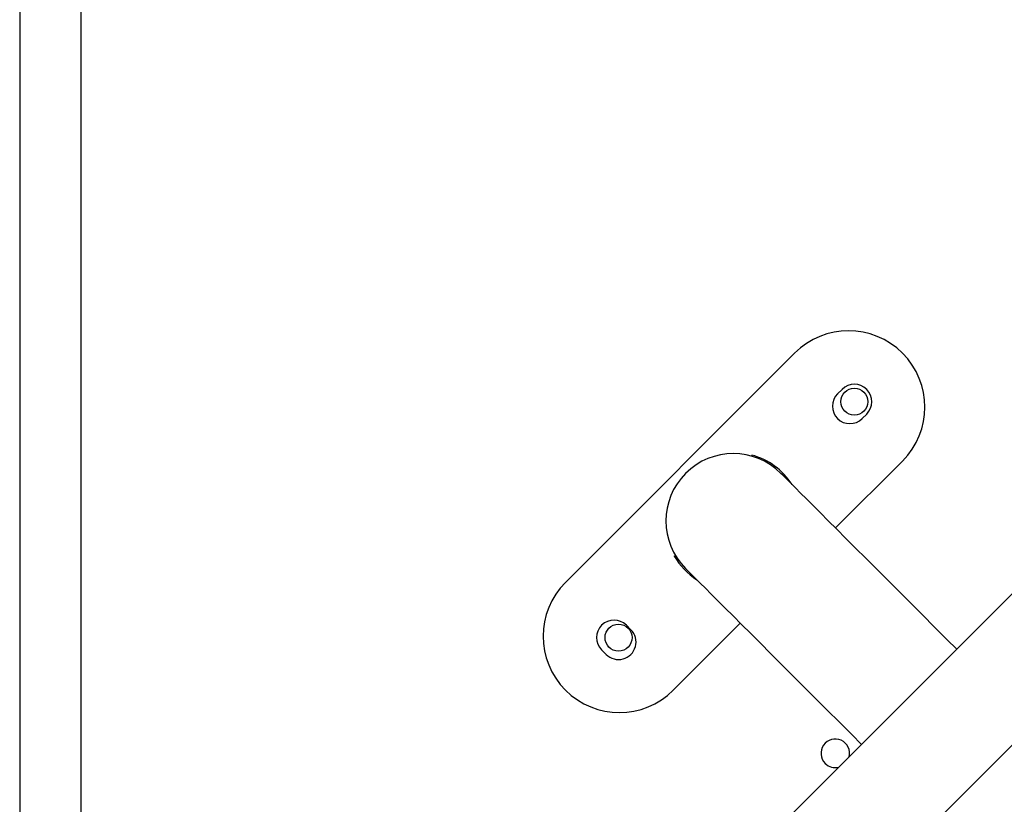
# Model space of a CAD drawing. Units: millimetres. Extents: x -4534 to 4839, y -3372 to 5680.
# Drawn here: x 213 to 523, y 2892 to 3139 of the extents above; entities that cross this region are included whole.
import ezdxf

# ---------------------------------------------------------------- set-up
doc = ezdxf.new("R2010")
doc.units = ezdxf.units.MM
doc.layers.add('Toestel 2D', color=7, linetype='Continuous', lineweight=20)

# ---------------------------------------------------------------- blocks, each defined once
blk = doc.blocks.new('1')
at = {"color": 7, "linetype": 'Continuous', "lineweight": 25}
for p, q in [((-1004.378, 10.288), (-1004.378, -53.837)), ((-1002.457, 10.388), (-1002.457, -53.837)), ((-997.578, -61.195), (-926.095, 10.288)), ((-930.861, 10.288), (-997.578, -56.429)), ((-979.984, -24.418), (-987.197, -31.631)), ((-978.493, -25.556), (-978.634, -25.697)), ((-977.856, -26.475), (-977.715, -26.334)), ((-981.341, -27.658), (-981.332, -27.625)), ((-978.697, -29.919), (-976.59, -27.812)), ((-983.773, -30.806), (-983.736, -30.785)), ((-985.139, -33.122), (-985.281, -32.98)), ((-983.803, -35.025), (-981.696, -32.917)), ((-986.059, -33.758), (-985.917, -33.9))]:
    blk.add_line(p, q, dxfattribs=at)
at = {"color": 7, "linetype": 'Continuous', "lineweight": 25, "flags": 128}
for points in [[(-974.883, -33.734), (-975.191, -33.426), (-975.579, -33.038), (-975.962, -32.655), (-976.339, -32.278), (-976.707, -31.91), (-977.065, -31.552), (-977.412, -31.205), (-977.746, -30.871), (-978.065, -30.551), (-978.369, -30.247), (-978.657, -29.96), (-978.925, -29.691), (-979.175, -29.442), (-979.404, -29.213), (-979.612, -29.005), (-979.797, -28.82), (-979.959, -28.657), (-980.098, -28.519), (-980.212, -28.405), (-980.301, -28.315), (-980.366, -28.251), (-980.404, -28.213), (-980.417, -28.2)], [(-983.415, -31.198), (-983.402, -31.211), (-983.364, -31.249), (-983.3, -31.313), (-983.21, -31.403), (-983.096, -31.517), (-982.958, -31.655), (-982.795, -31.818), (-982.61, -32.003), (-982.402, -32.211), (-982.173, -32.44), (-981.924, -32.689), (-981.655, -32.958), (-981.368, -33.245), (-981.064, -33.549), (-980.744, -33.869), (-980.41, -34.203), (-980.063, -34.55), (-979.705, -34.908), (-979.337, -35.276), (-978.96, -35.653), (-978.577, -36.036), (-978.189, -36.424), (-977.881, -36.732)]]:
    blk.add_lwpolyline(points, dxfattribs=at)
at = {"color": 7, "linetype": 'Continuous', "lineweight": 25}
for centre in [(-978.104, -25.945), (-985.528, -33.369)]:
    blk.add_circle(centre, 0.425, dxfattribs=at)
for centre, radius, start, end in [((-978.287, -26.115), 2.4, 315, 135), ((-978.104, -25.945), 0.55, 315, 135), ((-978.245, -26.086), 0.55, 135, 315), ((-981.916, -29.699), 2.12, 45, 225), ((-981.894, -29.721), 2.17, 32.6766, 75), ((-981.894, -29.721), 2.17, 210, 237.3234), ((-985.5, -33.328), 2.4, 135, 315), ((-985.67, -33.369), 0.55, 45, 225), ((-985.528, -33.511), 0.55, 225, 45), ((-978.705, -37.011), 0.45, 346.0062, 225), ((-978.705, -37.011), 0.45, 225, 283.9938), ((-978.705, -37.011), 0.45, 225, 283.999)]:
    blk.add_arc(centre, radius, start, end, dxfattribs=at)
blk = doc.blocks.new('VPL-03-WD1451')
at = {"layer": 'Toestel 2D', "xscale": 10, "yscale": 10, "zscale": 10}
blk.add_blockref('1', (10256.84, 3277.77), dxfattribs=at)
blk = doc.blocks.new('VPL-18-RC1451')
blk.add_blockref('VPL-03-WD1451', (0, 0))

msp = doc.modelspace()

# ---------------------------------------------------------------- block references
msp.add_blockref('VPL-18-RC1451', (0, 0))

doc.saveas('drawing.dxf')
